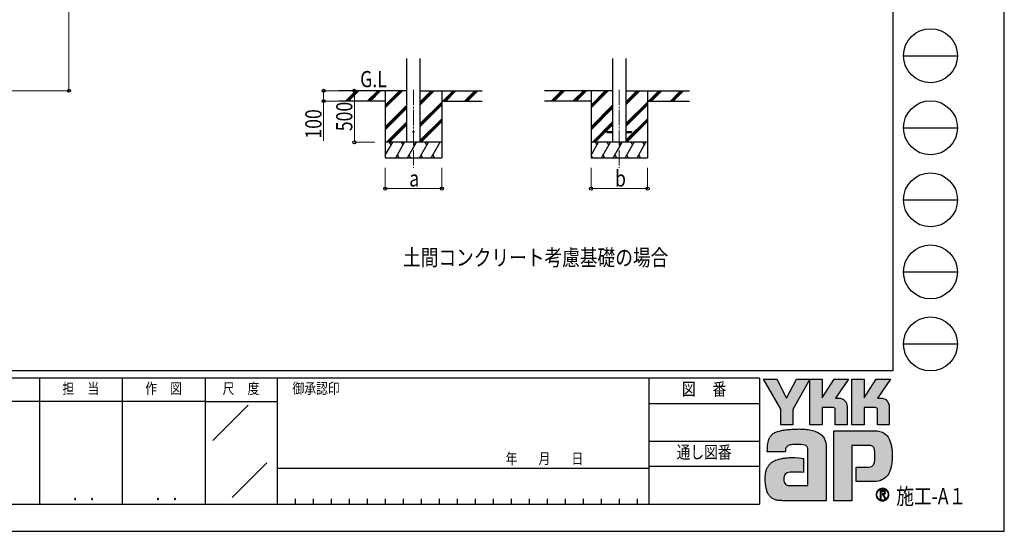
# Model space of a CAD drawing. Units: millimetres. Extents: x 0 to 29435, y 0 to 20790.
# Drawn here: x 19864 to 29435, y 0 to 4970 of the extents above; entities that cross this region are included whole.
import ezdxf
from ezdxf.enums import TextEntityAlignment as Align

# ---------------------------------------------------------------- set-up
doc = ezdxf.new("R2010")
doc.units = ezdxf.units.MM
doc.linetypes.add('YCENTER_1', pattern=[13, 10, -1, 1, -1])
for name, color, linetype, lineweight in [('USER1', 3, 'Continuous', 13), ('YKK_12', 2, 'Continuous', 13), ('YKK_13', 4, 'Continuous', 30), ('YKK_A1', 4, 'Continuous', 30), ('YKK_D', 6, 'Continuous', 13), ('YKK_ZWAK', 7, 'Continuous', 30)]:
    doc.layers.add(name, color=color, linetype=linetype, lineweight=lineweight)
doc.styles.add('text-b', font='extslim2.shx', dxfattribs={"width": 0.8, "bigfont": 'extfont2.shx'})

msp = doc.modelspace()

# ---------------------------------------------------------------- hatches: boundary and pattern name
at = {"layer": 'YKK_ZWAK', "linetype": 'ByBlock', "lineweight": -2}
h = msp.add_hatch(color=256, dxfattribs=at)
edge = h.paths.add_edge_path()
edge.add_arc((28250.94910273476, 356.4543489920574), 61.62614123377079, 44.93442000000285, 90.08535600000256)
edge.add_arc((28250.95597061996, 356.3360569453759), 61.74444374317846, 90.0915655217743, 179.923629932956)
edge.add_arc((28250.57966389267, 356.2690967755511), 61.36826368205735, 179.8606450800951, 225.1439939985764)
edge.add_arc((28250.87400220578, 356.2622768033556), 61.57140405173925, 224.9453553885787, 269.9844512830166)
edge.add_arc((28250.87022825069, 356.5662896311558), 61.87541596436207, 269.9880223087077, 314.9377721061913)
edge.add_arc((28251.28702298223, 356.166848368655), 61.2982649822482, 314.9257166602815, 360.2350799932709)
edge.add_arc((28251.43805775843, 356.6430039365006), 61.14712695202922, 359.7894949650353, 405.1328750314317)
edge.add_line((28294.57521720339, 399.9807081847345), (28294.57521336453, 399.9807060034584))
edge = h.paths.add_edge_path(flags=16)
edge.add_arc((28250.75269252112, 355.6896756766481), 54.61888236448476, 224.628219000001, 270.1097310000005, ccw=False)
edge.add_arc((28250.34532025549, 356.1846541093892), 54.68041513960407, 179.755127369646, 225.2972179378844, ccw=False)
edge.add_arc((28250.56909333369, 356.5350117092289), 54.90381277895899, 134.8007046283088, 180.1217460165475, ccw=False)
edge.add_arc((28250.72916732302, 356.8465381318049), 54.79657287640562, 89.86602478721397, 135.148996271344, ccw=False)
edge.add_arc((28250.96820569845, 356.4298833096548), 55.21318928358789, 45.03107645709707, 90.11509058956278, ccw=False)
edge.add_arc((28251.00506591402, 356.4121552207955), 55.19969526608388, 0.0064280881064178175, 45.071149570043985, ccw=False)
edge.add_arc((28250.76951667338, 356.5061426409835), 55.4353136806969, 270.09072013900766, 359.9092589945101, ccw=False)
edge.add_line((28250.857290979, 301.0708984496883), (28250.85729675145, 301.0708934794915))
edge = h.paths.add_edge_path(flags=0)
edge.add_arc((28259.02856410419, 376.2404716600486), 11.73492093996799, -1.6106014017748862, 42.86139266983258, ccw=False)
edge.add_line((28270.75884894778, 375.9106429843085), (28270.27142701295, 372.160604812613))
edge.add_line((28270.27142701295, 372.160604812613), (28268.92945696211, 369.204467065543))
edge.add_line((28268.92945696211, 369.204467065543), (28266.91471893184, 366.9520018340599))
edge.add_line((28266.91471893184, 366.9520018340599), (28264.41145150307, 365.3128727817037))
edge.add_line((28264.41145150307, 365.3128727817036), (28261.60151598476, 364.1955549360076))
edge.add_line((28261.60151598476, 364.1955549360076), (28258.66558504978, 363.508523324505))
edge.add_line((28258.66558504978, 363.508523324505), (28255.78789727911, 363.163818882748))
edge.add_line((28255.78789727911, 363.163818882748), (28253.15031398167, 363.0687280022634))
edge.add_line((28253.15031398167, 363.0687280022635), (28246.20511379826, 363.0687280022635))
edge.add_line((28246.20511379826, 363.0687280022635), (28249.71040138013, 357.1065297958688))
edge.add_line((28249.71040138013, 357.1065297958688), (28272.62611494095, 317.7460370912121))
edge.add_line((28272.62611494095, 317.7460370912121), (28281.79881899972, 317.7460370912121))
edge.add_line((28281.79881899972, 317.7460370912121), (28259.70207564706, 355.632621148355))
edge.add_line((28259.70207564706, 355.632621148355), (28261.77030229761, 356.0438892064514))
edge.add_line((28261.77030229761, 356.0438892064514), (28263.74343806767, 356.5657004131115))
edge.add_line((28263.74343806767, 356.5657004131115), (28265.61553977721, 357.1968661323291))
edge.add_line((28265.61553977721, 357.1968661323291), (28267.38304151822, 357.9373863641043))
edge.add_line((28267.38304151822, 357.9373863641042), (28269.03762283867, 358.7872611084365))
edge.add_line((28269.03762283866, 358.7872611084367), (28270.5769064665, 359.7464903653266))
edge.add_line((28270.5769064665, 359.7464903653266), (28271.99376058573, 360.8126968627626))
edge.add_line((28271.99376058573, 360.8126968627626), (28273.28105338029, 361.9870692367483))
edge.add_arc((28259.25924845615, 375.3507135267759), 19.37002844709296, 316.3767372757107, 361.6565045120804)
edge.add_line((28278.6211820311, 375.9106512733097), (28278.53601316308, 377.9611485221836))
edge.add_line((28278.53601316308, 377.9611485221836), (28278.27926778578, 379.9378502002605))
edge.add_line((28278.27926778578, 379.9378502002605), (28277.85611336762, 381.8349132659316))
edge.add_line((28277.85611336762, 381.8349132659316), (28277.2653612726, 383.6428286311484))
edge.add_line((28277.2653612726, 383.6428286311484), (28276.51176604476, 385.3568417518861))
edge.add_line((28276.51176604476, 385.3568417518861), (28275.59413904808, 386.967443540097))
edge.add_line((28275.59413904808, 386.967443540097), (28274.5172348266, 388.471068087762))
edge.add_line((28274.5172348266, 388.471068087762), (28273.28105338029, 389.8582063068337))
edge.add_line((28273.28105338029, 389.8582063068337), (28271.66094250403, 391.2905126941355))
edge.add_line((28271.66094250403, 391.2905126941355), (28269.86134759086, 392.538580500498))
edge.add_line((28269.86134759086, 392.538580500498), (28267.89177772882, 393.6024097259214))
edge.add_line((28267.89177772882, 393.6024097259214), (28265.76055336995, 394.4772458263811))
edge.add_line((28265.76055336995, 394.4772458263811), (28263.4748063303, 395.1619001658711))
edge.add_line((28263.4748063303, 395.1619001658711), (28261.0428570619, 395.6528068363738))
edge.add_line((28261.0428570619, 395.6528068363738), (28258.4730260168, 395.9499658378888))
edge.add_line((28258.4730260168, 395.9499658378888), (28255.77125637503, 396.049811262398))
edge.add_line((28255.77125637503, 396.049811262398), (28229.2444666278, 396.049811262398))
edge.add_line((28229.2444666278, 396.049811262398), (28229.2444666278, 318.0075370125455))
edge.add_line((28229.2444666278, 318.0075370125455), (28237.26181648868, 318.0075370125455))
edge.add_line((28237.26181648867, 318.0075370125455), (28237.26181648867, 388.0895159298171))
edge.add_line((28237.26181648867, 388.0895159298171), (28255.77125637503, 388.0895159298171))
edge.add_line((28255.77125637503, 388.0895159298171), (28257.68258307277, 388.026518221496))
edge.add_line((28257.68258307277, 388.026518221496), (28259.48098934994, 387.8399023685444))
edge.add_line((28259.48098934994, 387.8399023685444), (28261.16172066252, 387.5308570069691))
edge.add_line((28261.16172066252, 387.5308570069691), (28262.72002246645, 387.1017594087815))
edge.add_line((28262.72002246645, 387.1017594087815), (28264.15114021775, 386.5549868459941))
edge.add_line((28264.15114021775, 386.5549868459941), (28265.45031937237, 385.8917279546126))
edge.add_line((28265.45031937237, 385.8917279546126), (28266.61161675029, 385.1131713706441))
edge.add_line((28266.61161675029, 385.1131713706441), (28267.63027780748, 384.2228830021072))
edge = h.paths.add_edge_path()
edge.add_arc((27434.29106863138, 160.7918872388628), 833.0100989574905, 87.51793533789117, 91.66438817798303, ccw=False)
edge.add_arc((27445.11234572194, 392.7835262038843), 600.7679612636751, 81.92630775827178, 87.59083149003902, ccw=False)
edge.add_arc((27477.05610907053, 611.6943548788245), 379.5415524091629, 73.67137372319672, 82.0594330221652, ccw=False)
edge.add_arc((27524.44109007087, 770.2877868214085), 214.0247201972499, 60.605282882355084, 73.90849856205972, ccw=False)
edge.add_arc((27543.84041788101, 808.9742377915433), 170.809897021491, 52.173471518694726, 59.905419987328685, ccw=False)
edge.add_arc((27561.1899285985, 831.4326740552817), 142.4306594175294, 43.55041761169451, 52.14560577150331, ccw=False)
edge.add_arc((27570.74776741581, 840.6698517979105), 129.1391394534221, 34.48659260316282, 43.50182013356101, ccw=False)
edge.add_arc((27570.81446032724, 840.8667120024554), 128.9727624524705, 25.589150532184817, 34.43128324084961, ccw=False)
edge.add_arc((27559.33895392417, 835.4897792694063), 141.6451042082568, 17.43088999214831, 25.545905045019026, ccw=False)
edge.add_line((27694.47956867903, 877.9203082532355), (27699.44562600693, 857.8432200685781))
edge.add_line((27699.44562600693, 857.8432200685781), (27702.25912743328, 836.3503038070095))
edge.add_line((27702.25912743328, 836.3503038070095), (27703.1470385298, 813.4488538782601))
edge.add_line((27703.1470385298, 813.4488538782599), (27703.1470385298, 297.5))
edge.add_line((27703.1470385298, 297.5), (27280.93283145351, 297.5000000000006))
edge.add_arc((27279.20448011309, 622.6594252747888), 325.1640186788606, 263.6848746649659, 270.30454692996716, ccw=False)
edge.add_arc((27264.30381025489, 489.9694736787795), 191.640331887632, 253.691018885623, 263.74909316651605, ccw=False)
edge.add_arc((27246.70338007061, 429.5160286276169), 128.6769805288632, 239.8785013092501, 253.6535482446689, ccw=False)
edge.add_arc((27237.09126450166, 412.033926795346), 108.7328758048666, 223.6420534782413, 239.6366294170112, ccw=False)
edge.add_arc((27248.67442920174, 422.2229693298368), 124.1487407205544, 208.2977657543149, 223.355606159757, ccw=False)
edge.add_arc((27300.01500375542, 449.5470187740989), 182.3071887726854, 196.3102007627962, 208.2099283034402, ccw=False)
edge.add_arc((27417.9244291019, 484.3792824786925), 305.2537590604823, 187.8047148541562, 196.3697110093865, ccw=False)
edge.add_arc((27641.23939352845, 515.7896896419448), 530.7661190638396, 181.9094794174698, 187.8904176513078, ccw=False)
edge.add_arc((27450.96538035449, 512.7953534918556), 340.5144421277162, 174.5558801097798, 182.4727230497099, ccw=False)
edge.add_arc((27348.93648262981, 522.567219465584), 238.0186760391094, 164.9753667854606, 174.5673877291292, ccw=False)
edge.add_arc((27291.09968510648, 537.9883152326031), 178.1614112173496, 153.891777935297, 164.9434116692619, ccw=False)
edge.add_arc((27264.74825521219, 550.6590873899631), 148.9229229041931, 142.0468818398376, 153.8077060405064, ccw=False)
edge.add_arc((27259.66234326048, 554.3018928605522), 142.6724522426601, 130.6022050713186, 141.944269337734, ccw=False)
edge.add_arc((27268.06311017533, 544.2030121687242), 155.8073585859351, 120.6072426230107, 130.5308147201121, ccw=False)
edge.add_arc((27284.6532393757, 515.9931036568281), 188.5338837364491, 112.58837614452091, 120.5816154340441, ccw=False)
edge.add_arc((27306.97684115828, 462.3542452036218), 246.6326813467864, 106.6130308198974, 112.5902350136696, ccw=False)
edge.add_arc((27342.0844689947, 344.35214837235), 369.7465892487032, 99.87193010640078, 106.59824860692831, ccw=False)
edge.add_arc((27361.75330540467, 233.5462795464431), 482.2841065120342, 94.78469170294778, 99.9171141639502, ccw=False)
edge.add_arc((27371.32817400793, 123.3026661703062), 592.9422968005574, 90.80098592879739, 94.81811646898808, ccw=False)
edge.add_arc((27372.78404422316, 41.2107339686242), 675.0466297722629, 87.57779436069058, 90.82713927416393, ccw=False)
edge.add_line((27401.31345362288, 715.6542269064638), (27434.42615345989, 713.4691135005725))
edge.add_line((27434.42615345989, 713.4691135005725), (27460.45728199259, 710.5510121056964))
edge.add_line((27460.45728199259, 710.5510121056964), (27477.4856814154, 707.8171492917592))
edge.add_line((27477.4856814154, 707.8171492917592), (27483.58813867051, 706.1851520554396))
edge.add_line((27483.58813867051, 706.1851520554396), (27483.58813867051, 572.3459264091395))
edge.add_line((27483.58813867051, 572.3459264091395), (27464.22763540381, 574.3891917035558))
edge.add_line((27464.22763540381, 574.3891917035558), (27442.99503042757, 575.5386027214154))
edge.add_line((27442.99503042757, 575.5386027214154), (27421.26200969278, 575.9831525876816))
edge.add_line((27421.26200969278, 575.9831525876816), (27400.40263642244, 575.9165889713422))
edge.add_line((27400.40263642244, 575.9165889713422), (27381.78859656754, 575.531470905379))
edge.add_line((27381.78859656755, 575.5314709053789), (27366.7927647151, 575.0179801507612))
edge.add_line((27366.7927647151, 575.0179801507612), (27356.7880154521, 574.5686757404708))
edge.add_line((27356.78801545209, 574.5686757404706), (27353.14841200153, 574.3773053434949))
edge.add_line((27353.14841200154, 574.3773053434949), (27338.0170756444, 571.6125379934007))
edge.add_line((27338.0170756444, 571.6125379934007), (27324.96941820588, 567.2823370233257))
edge.add_line((27324.96941820588, 567.2823370233257), (27314.00781695801, 561.3569865331186))
edge.add_line((27314.00781695801, 561.3569865331186), (27305.13346053677, 553.8091478946405))
edge.add_line((27305.13346053677, 553.8091478946405), (27298.34397167015, 544.6102938437455))
edge.add_line((27298.34397167015, 544.6102938437457), (27293.64172763018, 533.7342743883007))
edge.add_line((27293.64172763018, 533.7342743883006), (27291.02553978084, 521.1513736281543))
edge.add_line((27291.02553978084, 521.1513736281543), (27290.49778539415, 506.834252935167))
edge.add_line((27290.49778539415, 506.834252935167), (27292.16781898267, 491.0895803989022))
edge.add_line((27292.16781898267, 491.0895803989022), (27295.51264070372, 478.0740161325498))
edge.add_line((27295.51264070372, 478.0740161325498), (27300.32423925624, 467.5391352108439))
edge.add_line((27300.32423925625, 467.5391352108439), (27306.39460333919, 459.2365127085179))
edge.add_line((27306.39460333919, 459.2365127085179), (27313.51215574348, 452.9177237003052))
edge.add_line((27313.51215574348, 452.9177237003052), (27321.46888516803, 448.3319659889274))
edge.add_line((27321.46888516803, 448.3319659889274), (27330.05559167582, 445.23319192113))
edge.add_line((27330.05559167582, 445.2331919211301), (27339.06188669373, 443.3705992996346))
edge.add_line((27339.06188669373, 443.3705992996346), (27524.91820123721, 443.3705992996346))
edge.add_line((27524.91820123721, 443.3705992996346), (27524.91820123721, 787.2418072166589))
edge.add_line((27524.91820123721, 787.2418072166589), (27524.97168985748, 794.0598233474166))
edge.add_line((27524.97168985748, 794.0598233474166), (27524.61628769166, 800.7245054333924))
edge.add_line((27524.61628769167, 800.7245054333924), (27523.74382886322, 807.1467057741322))
edge.add_line((27523.74382886322, 807.1467057741322), (27522.24733613159, 813.2384653051871))
edge.add_line((27522.24733613159, 813.2384653051871), (27520.01864362023, 818.9142022341218))
edge.add_line((27520.01864362023, 818.9142022341218), (27516.94958545259, 824.084768860481))
edge.add_line((27516.94958545259, 824.084768860481), (27512.9308071161, 828.6645833918287))
edge.add_line((27512.9308071161, 828.6645833918287), (27507.85652000623, 832.5644981277098))
edge.add_line((27507.85652000623, 832.5644981277098), (27496.95672783066, 836.8435877495242))
edge.add_line((27496.95672783067, 836.8435877495242), (27479.52894670982, 840.4689275680062))
edge.add_line((27479.52894670982, 840.4689275680062), (27457.29432158046, 843.1433585816402))
edge.add_line((27457.29432158046, 843.1433585816402), (27431.97518601539, 844.5709104249173))
edge.add_line((27431.97518601539, 844.5709104249174), (27405.29268495136, 844.4568013683357))
edge.add_line((27405.29268495137, 844.4568013683357), (27378.96915196107, 842.5062496823798))
edge.add_arc((27403.47991673302, 623.0222162955007), 220.8484061556218, 96.37207465332192, 102.7534079932569)
edge.add_arc((27380.46582588685, 722.2990088706483), 118.9415490814572, 102.4978957058443, 112.8463169705322)
edge.add_line((27334.2854992983, 831.9095445598455), (27326.15448830393, 827.3297451570236))
edge.add_line((27326.15448830393, 827.3297451570236), (27319.80598339556, 821.7372127485132))
edge.add_line((27319.80598339556, 821.7372127485132), (27315.00745983911, 815.208035167228))
edge.add_line((27315.00745983911, 815.208035167228), (27311.52237906933, 807.8170964815497))
edge.add_line((27311.52237906933, 807.8170964815497), (27309.11895706508, 799.6416580318721))
edge.add_line((27309.11895706508, 799.6416580318721), (27307.56303253315, 790.7577925225828))
edge.add_line((27307.56303253315, 790.7577925225828), (27306.61806690833, 781.2391953860582))
edge.add_line((27306.61806690833, 781.2391953860582), (27306.05227616945, 771.1643165986974))
edge.add_line((27306.05227616945, 771.1643165986972), (27131.10526288958, 770.7387849085283))
edge.add_line((27131.10526288958, 770.7387849085283), (27131.61518773618, 794.6660277105068))
edge.add_line((27131.61518773618, 794.6660277105065), (27132.58749198915, 821.5482196235464))
edge.add_arc((27449.81630409593, 803.3954078918028), 317.7477675837388, 171.5562215410652, 176.7249302595971, ccw=False)
edge.add_arc((27342.14375816638, 819.4661675274002), 208.8825518357192, 163.4838524863008, 171.5798233267276, ccw=False)
edge.add_arc((27288.11860599765, 835.4930546712053), 152.5302838204315, 152.2125045740734, 163.4864976584933, ccw=False)
edge.add_arc((27264.77810451159, 847.5625608061032), 126.2547828122069, 138.0385215069419, 152.1201504079557, ccw=False)
edge.add_arc((27264.75995868233, 846.9721099282632), 126.6368870896077, 122.60462867217839, 137.8343845030835, ccw=False)
edge.add_arc((27281.50356171547, 819.8893410255179), 158.4745077295742, 108.37420791968111, 122.42808991687619, ccw=False)
edge.add_arc((27308.02447377646, 725.5772515358462), 256.378913186981, 100.9315937394664, 107.3549899713762, ccw=False)
edge.add_arc((27394.6861203172, 305.138802058138), 685.6433934676047, 97.86054447666339, 101.37937906247248, ccw=False)
edge.add_arc((27435.37266090402, 22.46581574148422), 971.2261327377593, 94.9020122383061, 97.95760039022957, ccw=False)
edge.add_arc((27438.14360566452, -0.1590943076959093), 994.0054145084738, 91.61689723320711, 94.94970856324022, ccw=False)
edge = h.paths.add_edge_path()
edge.add_arc((28064.4184144908, 682.0907448342438), 276.4098487196137, 339.22498221091587, 347.3145741352372, ccw=False)
edge.add_arc((28193.75893389856, 632.0096848188784), 137.718538766426, 326.2325061058077, 339.6193101912123, ccw=False)
edge.add_arc((28141.44611279068, 670.9972403992919), 202.903792992813, 318.6736738685102, 325.2911172618525, ccw=False)
edge.add_arc((28161.79962712172, 653.1456152875472), 175.8308417190862, 311.5703269329227, 318.6624294560623, ccw=False)
edge.add_line((28278.47022065397, 521.5992071097573), (28262.32420667643, 509.0498704504614))
edge.add_line((28262.32420667643, 509.0498704504615), (28245.5050071907, 499.1841916001671))
edge.add_line((28245.5050071907, 499.1841916001671), (28228.14022377817, 491.8217801786345))
edge.add_line((28228.14022377817, 491.8217801786345), (28210.35347458349, 486.7843407849543))
edge.add_line((28210.35347458349, 486.7843407849543), (28192.27194365932, 483.8935780182172))
edge.add_line((28192.27194365932, 483.8935780182172), (28174.01924915026, 482.9688192055032))
edge.add_line((28174.01924915026, 482.9688192055032), (27994.25826004586, 482.9688192055032))
edge.add_line((27994.25826004586, 482.9688192055032), (27994.25826004586, 624.1799653613847))
edge.add_line((27994.25826004586, 624.1799653613847), (28095.62513864261, 624.1799653613847))
edge.add_line((28095.62513864261, 624.1799653613847), (28114.31525120189, 624.4402766467117))
edge.add_line((28114.3152512019, 624.4402766467117), (28130.74814398567, 626.0318602588254))
edge.add_line((28130.74814398567, 626.0318602588254), (28144.85131019756, 630.1683135599103))
edge.add_arc((28128.5162861495, 667.0013684092438), 40.29276535787588, 293.9167198020605, 314.0937636770703)
edge.add_arc((28123.02387560883, 671.8498533244352), 47.6001904726924, 314.7809858171797, 333.9292818603019)
edge.add_arc((28087.67222381301, 689.0152249050834), 86.89881260681132, 334.0067642612879, 347.3498910530277)
edge.add_arc((27991.23840190508, 711.3469365481799), 185.8835432855098, 347.1430841970991, 355.4000769567)
edge.add_arc((27780.20977252157, 729.4827364388804), 397.68856647503, 355.2339044354762, 360.2919344246406)
edge.add_line((28177.89317676453, 731.5090371800846), (28177.6743048689, 753.7888354621186))
edge.add_line((28177.6743048689, 753.7888354621186), (28176.61166427948, 773.8577657884282))
edge.add_line((28176.61166427948, 773.8577657884282), (28174.09769912666, 791.4816718502733))
edge.add_line((28174.09769912666, 791.4816718502733), (28169.52858231937, 806.4252037184613))
edge.add_arc((28124.99291556518, 787.8362160036154), 48.25946619579589, 22.65543833575849, 39.38165319252862)
edge.add_arc((28131.78311266995, 793.0279211787353), 39.71812275996859, 39.80779662169854, 59.7537818176739)
edge.add_arc((28126.94623403119, 783.9424477897919), 50.00478168094421, 60.2099075952312, 77.92418213913811)
edge.add_arc((28119.49568914672, 748.9629244067813), 85.7689686421015, 77.94572257653994, 90.63794058773097)
edge.add_line((28118.54074314151, 834.7265767313933), (27951.6789410368, 834.7266270227319))
edge.add_line((27951.6789410368, 834.7266270227319), (27951.6789410368, 297.5))
edge.add_line((27951.6789410368, 297.5), (27776.8056231893, 297.5))
edge.add_line((27776.8056231893, 297.5), (27776.8056231893, 977.2298205172003))
edge.add_line((27776.8056231893, 977.2298205172003), (28183.23355546925, 977.2298205172))
edge.add_arc((28176.59153256496, 790.2541612458605), 187.0935959037965, 78.73197638228362, 87.96551099663083, ccw=False)
edge.add_arc((28182.07781708228, 818.3079612349572), 158.5085834800923, 69.0303397675134, 78.69541395760581, ccw=False)
edge.add_arc((28187.19222456055, 831.9462946965648), 143.9432432665812, 59.394837104650776, 68.98849810507397, ccw=False)
edge.add_arc((28189.55627931585, 836.1014434540555), 139.1633609957651, 50.30120407773393, 59.36159834971329, ccw=False)
edge.add_arc((28188.69488631081, 835.1240761893199), 140.4655815245549, 42.05209438652213, 50.28551138205171, ccw=False)
edge.add_line((28292.99565595411, 929.2087669994896), (28304.40192129094, 914.8145438390128))
edge.add_line((28304.40192129094, 914.8145438390128), (28312.9458369025, 900.8682775799164))
edge.add_line((28312.9458369025, 900.8682775799163), (28318.90684647288, 888.2473404675673))
edge.add_arc((28119.32274370467, 795.1591442764303), 220.2253989618722, 14.762666767432506, 25.004857483356886, ccw=False)
edge.add_arc((27984.25646624808, 758.3465847937663), 360.2154416786788, 7.913901303101682, 14.950413391766176, ccw=False)
edge.add_arc((27849.34751846614, 738.7302404663872), 496.541137460889, 2.5437612488565833, 8.012513468652287, ccw=False)
edge.add_arc((27772.01957279648, 734.6633075748967), 573.9737324148257, -2.235807907604226, 2.606741948428123, ccw=False)
edge.add_arc((27794.09363344908, 733.2437226731969), 551.8613762372152, 352.8936963416039, 357.82205712252266, ccw=False)
edge.add_arc((27909.52394786268, 718.225495139936), 435.4602898225586, 347.15165836895227, 352.9756549716377, ccw=False)
edge = h.paths.add_edge_path()
edge.add_arc((27824.35577822765, 1206.838085904911), 87.42118200804819, 78.2679820538109, 90.11215451062168, ccw=False)
edge.add_arc((27825.60882669414, 1213.201137274516), 80.936298751615, 66.19963222081822, 78.22058292401289, ccw=False)
edge.add_line((27858.2707647048, 1287.254376643216), (27872.42188078875, 1279.17174360349))
edge.add_line((27872.42188078875, 1279.17174360349), (27884.40452036584, 1268.63210813776))
edge.add_line((27884.40452036584, 1268.63210813776), (27894.03841519495, 1256.084866457795))
edge.add_line((27894.03841519495, 1256.084866457795), (27901.14408123917, 1241.976945701874))
edge.add_line((27901.14408123917, 1241.976945701874), (27905.53846855358, 1226.758838916293))
edge.add_line((27905.53846855358, 1226.758838916293), (27907.04447037324, 1210.877473239332))
edge.add_line((27907.04447037324, 1210.877473239332), (27907.04447037324, 1035.236296531929))
edge.add_line((27907.04447037324, 1035.236296531929), (27791.43654378789, 1035.236296531929))
edge.add_line((27791.4365437879, 1035.236296531929), (27791.43654378789, 1185.066242367748))
edge.add_arc((27775.03497143788, 1185.473340691815), 16.40662380254073, 358.5781712163345, 452.1682981404213)
edge.add_line((27774.41422831536, 1201.868217409069), (27663.19341645813, 1201.868800949406))
edge.add_line((27663.19341645813, 1201.868800949406), (27663.19341645813, 1035.661828222099))
edge.add_line((27663.19341645813, 1035.661828222099), (27544.69948165005, 1035.661828222099))
edge.add_line((27544.69948165005, 1035.661828222099), (27544.69948165005, 1477))
edge.add_line((27544.69948165005, 1477), (27663.19341645812, 1477))
edge.add_line((27663.19341645813, 1477), (27663.19341645813, 1296.45332249559))
edge.add_line((27663.19341645813, 1296.45332249559), (27779.74155412428, 1477))
edge.add_line((27779.74155412428, 1477), (27918.93558497788, 1477))
edge.add_line((27918.93558497788, 1477), (27794.05748618126, 1294.259100428404))
edge.add_line((27794.05748618125, 1294.259100428404), (27798.48396666782, 1294.259100428404))
edge.add_line((27798.48396666782, 1294.259100428404), (27803.36807201672, 1294.259100428404))
edge.add_line((27803.36807201672, 1294.259100428404), (27808.38411596229, 1294.259100428404))
edge.add_line((27808.38411596229, 1294.259100428404), (27813.2123554189, 1294.259100428404))
edge.add_line((27813.2123554189, 1294.259100428404), (27817.52829275691, 1294.259100428404))
edge.add_line((27817.52829275691, 1294.259100428404), (27821.01099625466, 1294.259100428404))
edge.add_line((27821.01099625466, 1294.259100428404), (27823.33715691852, 1294.259100428404))
edge.add_line((27823.33715691852, 1294.259100428404), (27824.18465439082, 1294.259100428404))
h.paths.add_polyline_path([(27093.56932645424, 1477), (27222.40914905904, 1477), (27319.14985632022, 1294.651350310403), (27415.6361954761, 1477), (27544.56754305338, 1477), (27379.35070411911, 1183.034863433393), (27379.35070411911, 1035.531078261432), (27261.83977128806, 1035.531078261432), (27261.83977128806, 1186.998964513602)])
edge = h.paths.add_edge_path()
edge.add_arc((28233.72587981835, 1206.682047834816), 87.57720892582597, 78.2785069830033, 90.10825959996419, ccw=False)
edge.add_arc((28234.93313337868, 1212.823728852414), 81.31836975966795, 66.2482987955567, 78.2322632326792, ccw=False)
edge.add_line((28267.68604760546, 1287.254393702484), (28281.87845761213, 1279.17174360349))
edge.add_line((28281.87845761212, 1279.17174360349), (28293.90983126545, 1268.63210813776))
edge.add_line((28293.90983126545, 1268.63210813776), (28303.5912715348, 1256.084866457795))
edge.add_line((28303.5912715348, 1256.084866457795), (28310.73853983924, 1241.976945701874))
edge.add_line((28310.73853983924, 1241.976945701874), (28315.1638316898, 1226.758838916293))
edge.add_line((28315.1638316898, 1226.758838916293), (28316.67934259753, 1210.877473239332))
edge.add_line((28316.67934259753, 1210.877473239332), (28316.67934259753, 1035.531078261432))
edge.add_line((28316.67934259753, 1035.531078261432), (28200.80872745484, 1035.531078261432))
edge.add_line((28200.80872745484, 1035.531078261432), (28200.80872745483, 1185.066242367748))
edge.add_arc((28184.48388233278, 1185.550921771706), 16.33203852504529, 358.299406285005, 452.4345457850627)
edge.add_line((28183.79012910378, 1201.868219000132), (28072.69397281372, 1201.868800949406))
edge.add_line((28072.69397281372, 1201.868800949406), (28072.69397281372, 1035.531078261431))
edge.add_line((28072.69397281372, 1035.531078261432), (27954.13585166132, 1035.531078261432))
edge.add_line((27954.13585166132, 1035.531078261432), (27954.13585166132, 1477.000000000001))
edge.add_line((27954.13585166132, 1477), (28072.69397281372, 1477))
edge.add_line((28072.69397281372, 1477), (28072.69397281372, 1296.45332249559))
edge.add_line((28072.69397281372, 1296.45332249559), (28189.11373779122, 1477))
edge.add_line((28189.11373779122, 1477), (28328.30895728082, 1477))
edge.add_line((28328.30895728082, 1477), (28203.4296698482, 1294.259100428404))
edge.add_line((28203.4296698482, 1294.259100428404), (28207.903695775, 1294.259100428404))
edge.add_line((28207.903695775, 1294.259100428404), (28212.80919657201, 1294.259100428404))
edge.add_line((28212.80919657201, 1294.259100428404), (28217.82880642561, 1294.259100428404))
edge.add_line((28217.82880642561, 1294.259100428404), (28222.64753679417, 1294.259100428404))
edge.add_line((28222.64753679417, 1294.259100428404), (28226.94564459208, 1294.259100428404))
edge.add_line((28226.94564459208, 1294.259100428404), (28230.40932991373, 1294.259100428404))
edge.add_line((28230.40932991373, 1294.259100428404), (28232.72003830952, 1294.259100428404))
edge.add_line((28232.72003830952, 1294.259100428404), (28233.56040396578, 1294.259100428404))

# ---------------------------------------------------------------- linework, layer by layer
at = {"layer": 'YKK_12', "linetype": 'YCENTER_1', "ltscale": 15}
for p, q in [((23692.46050450314, 4288.564883440091), (23692.46050450314, 3529.356586602736)), ((25692.46050450313, 4288.564882079593), (25692.46050450313, 3529.356585242237))]:
    msp.add_line(p, q, dxfattribs=at)
at = {"layer": 'YKK_13', "ltscale": 20}
for p, q in [((25572.66050453689, 3883.856113580279), (25572.66050453689, 3874.856113580278)), ((25572.66050453689, 3883.856113580279), (25627.46050453688, 3883.856113580279)), ((25572.66050453689, 3874.856113580278), (25627.46050453688, 3874.856113580278)), ((25757.4605045305, 3883.856113580279), (25812.2605045305, 3883.856113580279)), ((25757.4605045305, 3874.856113580278), (25812.2605045305, 3874.856113580278)), ((25812.2605045305, 3883.856113580279), (25812.2605045305, 3874.856113580278))]:
    msp.add_line(p, q, dxfattribs=at)
msp.add_circle((23692.46050450314, 3879.356114946092), 5, dxfattribs=at)
at = {"layer": 'YKK_A1', "ltscale": 20}
for p, q in [((23627.46051703012, 3779.356114940777), (23627.46049897977, 4591.565323332123)), ((23757.46051732332, 3779.356114940777), (23757.46049935663, 4591.565323332123)), ((25627.46050422468, 4592.56532353151), (25627.46050453688, 3779.356113580278)), ((25757.4605042183, 4592.56532353151), (25757.4605045305, 3779.356113580278))]:
    msp.add_line(p, q, dxfattribs=at)
at = {"layer": 'YKK_A1'}
for p, q in [((23627.46050591824, 4279.356121937824), (22966.50978263235, 4279.356113580277)), ((23033.19616169765, 4180.759640178961), (23131.7937057201, 4279.356118944987)), ((23045.93481774373, 4179.356114584586), (23145.93588859854, 4279.356118944987)), ((23060.0772862044, 4179.356114763414), (23160.07815674121, 4279.356118944987)), ((23245.32833310039, 4180.759637496605), (23343.92587712284, 4279.356116262633)), ((23258.06699451124, 4179.356117266944), (23358.06806000129, 4279.356116262633)), ((23272.2094629719, 4179.356117445769), (23372.21032814396, 4279.356116262633)), ((23417.46050450314, 4279.35611928243), (23417.46050450314, 3629.356586602739)), ((23417.46050450314, 4112.475564315036), (23584.3424995467, 4279.356113580277)), ((23417.46050450314, 4126.618015622599), (23570.20023140403, 4279.356113580277)), ((23417.46050450314, 4140.760066977724), (23556.05804852559, 4279.356113580277)), ((23757.46050626294, 4279.356121494564), (24358.08017836917, 4279.356114343148)), ((23757.46050925474, 4144.107469107114), (23892.71032682209, 4279.356114940777)), ((23757.4605089419, 4158.250069072202), (23878.56784639964, 4279.356114940777)), ((23757.46050862906, 4172.392130480055), (23864.42564875045, 4279.356114940777)), ((23967.46050450313, 4279.35611928243), (23967.46050450313, 3629.356586602739)), ((23976.55697369242, 4179.356119167406), (24076.55805284828, 4279.356117902921)), ((23990.69917031802, 4179.356118988581), (24090.70023554789, 4279.356117724092)), ((24004.84163842102, 4179.356118809756), (24104.84250351173, 4279.356117545272)), ((24188.68959919228, 4179.356116485048), (24288.69067834814, 4279.356115220559)), ((24202.83176627664, 4179.356116306222), (24302.83283150652, 4279.356115041738)), ((24216.97380982377, 4179.356116127402), (24316.97467491447, 4279.356114862917)), ((25627.46050450313, 4279.356121937824), (24966.50978263235, 4279.356113580277)), ((25033.19616169765, 4180.759640178961), (25131.7937057201, 4279.356118944987)), ((25045.93481774373, 4179.356114584586), (25145.93588859855, 4279.356118944987)), ((25060.0772862044, 4179.356114763414), (25160.07815674122, 4279.356118944987)), ((25245.32833310039, 4180.759637496605), (25343.92587712285, 4279.356116262633)), ((25258.06699451124, 4179.356117266944), (25358.06806000129, 4279.356116262633)), ((25272.2094629719, 4179.356117445769), (25372.21032814396, 4279.356116262633)), ((25417.46050450313, 4279.35611928243), (25417.46050450313, 3629.356586602743)), ((25417.46050450313, 4112.475564315036), (25584.34249954671, 4279.356113580277)), ((25417.46050450313, 4126.618015622599), (25570.20023140404, 4279.356113580277)), ((25417.46050450313, 4140.760066977723), (25556.05804852559, 4279.356113580277)), ((25757.46050433854, 4279.356122195793), (26375.66662210852, 4279.356114120773)), ((25757.46050450313, 4144.107464355547), (25892.7103268221, 4279.356114940777)), ((25757.46050450313, 4158.250064633485), (25878.56784639964, 4279.356114940777)), ((25757.46050450313, 4172.392126354172), (25864.42564875045, 4279.356114940777)), ((25967.46050450314, 4279.35611928243), (25967.46050450314, 3629.356586602739)), ((25976.55697369242, 4179.356119167411), (26076.55805284828, 4279.356117902921)), ((25990.69917031803, 4179.356118988585), (26090.7002355479, 4279.356117724097)), ((26004.84163842102, 4179.356118809756), (26104.84250351174, 4279.356117545272)), ((26188.68959919228, 4179.356116485048), (26288.69067834814, 4279.356115220559)), ((26202.83176627664, 4179.356116306227), (26302.83283150652, 4279.356115041738)), ((26216.97380982376, 4179.356116127402), (26316.97467491448, 4279.356114862917)), ((23417.46050450314, 4179.356119282433), (22966.50978263235, 4179.356113580277)), ((23417.46050450314, 3928.629730694814), (23627.46050904576, 4138.627466379154)), ((23417.46050450314, 3914.487679339692), (23627.46050936005, 4124.485444582258)), ((23757.46051332154, 3960.262025933714), (23967.46050450313, 4170.259748257162)), ((23757.46051363437, 3946.119949755554), (23967.46050450313, 4156.117701010112)), ((23757.46051394722, 3931.977137516644), (23967.46050450313, 4141.975308742465)), ((23967.46050450313, 4179.356119282433), (24358.08017836917, 4179.356114343148)), ((25417.46050450313, 4179.356119282433), (24966.50978263235, 4179.356113580277)), ((25417.46050450313, 3928.629730694814), (25627.46050450313, 4138.627461836578)), ((25417.46050450313, 3914.487679339688), (25627.46050450313, 4124.48543972539)), ((25757.46050450313, 3960.262017115403), (25967.46050450314, 4170.259748257165)), ((25757.46050450313, 3946.119940624411), (25967.46050450314, 4156.117701010114)), ((25757.46050450313, 3931.977128072636), (25967.46050450314, 4141.975308742468)), ((25967.46050450314, 4179.356119282433), (26375.66662210851, 4179.356114120773)), ((23417.46050450314, 3900.345228032126), (23627.46050967434, 4110.343413873112)), ((25417.46050450313, 3900.345228032128), (25627.46050450313, 4110.343408701956)), ((23430.31860230218, 3779.356113580278), (23627.46051264892, 3976.496448568724)), ((23444.46094969931, 3779.356113580278), (23627.46051296321, 3962.354319233645)), ((23458.60433203708, 3779.356113580278), (23627.46051327751, 3948.211710338334)), ((23757.46051690799, 3798.131693237208), (23967.46050450313, 4008.129411974252)), ((23757.46051722082, 3783.98961705905), (23967.46050450313, 3993.987364727205)), ((23766.96990867819, 3779.356113580278), (23967.46050450313, 3979.844972459552)), ((25430.31860230219, 3779.356113580278), (25627.46050450313, 3976.496440423006)), ((25444.46094969932, 3779.356113580278), (25627.46050450313, 3962.354310773629)), ((25458.60433203708, 3779.356113580282), (25627.46050450313, 3948.211701563978)), ((25757.46050452329, 3798.131680852645), (25967.46050450314, 4008.129411974257)), ((25757.46050452872, 3783.989604367086), (25967.46050450314, 3993.987364727212)), ((25766.96990867819, 3779.356113580278), (25967.46050450314, 3979.844972459549)), ((23417.46050450314, 3653.906489473128), (23489.88959214691, 3779.356601861529)), ((23518.75681741728, 3629.357074883989), (23605.35960062041, 3779.356601861529)), ((23634.22703226103, 3629.357074883989), (23720.82981546415, 3779.356601861529)), ((23749.69675882353, 3629.356586602739), (23836.29954202665, 3779.356113580278)), ((23865.16697366728, 3629.356586602739), (23951.7697568704, 3779.356113580278)), ((25417.46050450313, 3653.906489473128), (25489.88959214692, 3779.356601861532)), ((25518.75681741728, 3629.357074883989), (25605.3596006204, 3779.356601861532)), ((25634.22703226103, 3629.357074883989), (25720.82981546415, 3779.356601861532)), ((25749.69675882353, 3629.356586602739), (25836.29954202665, 3779.356113580282)), ((25865.16697366728, 3629.356586602739), (25951.7697568704, 3779.356113580278)), ((23533.75584085478, 3655.336307672075), (23548.75486429228, 3629.357074883989)), ((23649.22581155791, 3655.335727838091), (23664.22459085478, 3629.357074883989)), ((23764.6965146829, 3655.337116387896), (23779.69627054228, 3629.356586602739)), ((23880.16599710478, 3655.335819390825), (23895.16502054228, 3629.356586602739)), ((25418.28611429229, 3655.336795953333), (25433.28513772979, 3629.357563165243)), ((25533.75584085478, 3655.336307672079), (25548.75486429228, 3629.357074883989)), ((25649.2258115579, 3655.335727838091), (25664.22459085478, 3629.357074883989)), ((25764.6965146829, 3655.337116387896), (25779.69627054228, 3629.356586602739)), ((25880.16599710478, 3655.335819390825), (25895.16502054228, 3629.356586602739)), ((23417.46050450314, 3629.356586602739), (23967.46050450313, 3629.356586602739)), ((25417.46050450313, 3629.356586602739), (25967.46050450314, 3629.356586602739))]:
    msp.add_line(p, q, dxfattribs=at)
at = {"layer": 'YKK_A1', "ltscale": 0.5}
for p, q in [((23967.46050450313, 3779.356113580278), (23417.46050450314, 3779.356113580278)), ((23474.88812730316, 3753.373478082231), (23459.88641831879, 3779.356113580278)), ((23590.35911233915, 3753.375476983599), (23575.3586240579, 3779.357090142779)), ((23705.8283506204, 3753.373478082231), (23690.82664163603, 3779.356113580278)), ((23821.29880960478, 3753.374256280474), (23806.29758890165, 3779.356601861529)), ((23921.76906221716, 3779.356113580278), (23921.7687803079, 3779.356601861529)), ((25967.46050450314, 3779.356113580278), (25417.46050450313, 3779.356113580278)), ((25474.88812730317, 3753.373478082231), (25459.88641831879, 3779.356113580282)), ((25590.35911233915, 3753.375476983599), (25575.3586240579, 3779.357090142782)), ((25705.8283506204, 3753.373478082231), (25690.82664163603, 3779.356113580282)), ((25821.29880960478, 3753.374256280474), (25806.29758890165, 3779.356601861532)), ((25936.76936332731, 3753.374824611029), (25921.7687803079, 3779.356601861532))]:
    msp.add_line(p, q, dxfattribs=at)
at = {"layer": 'YKK_D'}
for p, q in [((20342.89030781118, 4279.356121937828), (20342.89030781118, 7155.470544797715)), ((18643.22098132902, 4279.356121937828), (20343.89030781118, 4279.356121937828)), ((22965.50978263236, 4279.356113580279), (22816.4605045032, 4279.356113580279)), ((22817.4605045032, 4279.356113580279), (22817.4605045032, 4179.356113580279)), ((23166.46050450315, 4279.356117093484), (23116.4605045032, 4279.356117093484)), ((23117.46050450319, 3779.356113580281), (23117.46050450319, 4279.356117093484)), ((22965.50978263236, 4179.356113580279), (22816.4605045032, 4179.356113580279)), ((22817.4605045032, 4179.356113580279), (22817.4605045032, 3794.256113580279)), ((23317.46050450314, 3779.356113580281), (23116.4605045032, 3779.356113580281)), ((23417.46050450314, 3529.356586602736), (23417.46050450314, 3328.35658660274)), ((23967.46050450313, 3529.356586602736), (23967.46050450313, 3328.35658660274)), ((25417.46050450313, 3530.356586802123), (25417.46050450313, 3328.35658660274)), ((25967.46050450314, 3530.356586802123), (25967.46050450314, 3328.35658660274)), ((23417.46050450314, 3329.356586602739), (23967.46050450313, 3329.356586602739)), ((25417.46050450313, 3329.356586602739), (25967.46050450314, 3329.356586602739))]:
    msp.add_line(p, q, dxfattribs=at)
at = {"layer": 'YKK_D', "linetype": 'ByBlock', "lineweight": -2}
for centre in [(20342.89030781118, 4279.356121937828), (22817.4605045032, 4279.356113580279), (23117.46050450319, 4279.356117093484), (22817.4605045032, 4179.356113580279), (23117.46050450319, 3779.356113580281), (23417.46050450314, 3329.356586602739), (23967.46050450313, 3329.356586602739), (25417.46050450313, 3329.356586602739), (25967.46050450314, 3329.356586602739)]:
    msp.add_circle(centre, 14.875, dxfattribs=at)
at = {"layer": 'YKK_ZWAK'}
for p, q in [((29435, 0), (29435, 20790)), ((28350.06932645424, 20107.5), (28350.06932645424, 1557.5)), ((28455.06932645424, 4620), (28980.06932645424, 4620)), ((28455.06932645424, 3920), (28980.06932645424, 3920)), ((28455.06932645424, 3220), (28980.06932645424, 3220)), ((28455.06932645424, 2520), (28980.06932645424, 2520)), ((28455.06932645424, 1820), (28980.06932645424, 1820)), ((28350.06932645424, 1557.5), (1050.069326454232, 1557.5)), ((21665.06932645423, 1487.5), (19250.06932645423, 1487.5)), ((20055.06932645423, 1487.5), (20055.06932645423, 262.5)), ((20860.06932645423, 1487.5), (20860.06932645423, 262.5)), ((21665.06932645423, 1487.5), (21665.06932645423, 262.5)), ((22365.06932645424, 1487.5), (21665.06932645423, 1487.5)), ((25978.81932645424, 1487.5), (22365.06932645424, 1487.5)), ((22365.06932645424, 1487.5), (22365.06932645424, 262.5)), ((25978.81932645424, 1487.5), (25978.81932645424, 262.5)), ((27055.06932645424, 1487.5), (25978.81932645424, 1487.5)), ((27055.06932645424, 1487.5), (27055.06932645424, 262.5)), ((21665.06932645423, 1260), (19250.06932645423, 1260)), ((21665.06932645423, 1260), (22365.06932645424, 1260)), ((21742.36598931077, 880.9807861901395), (22085.13049300396, 1223.74528988332)), ((25978.81932645424, 1242.5), (27055.06932645424, 1242.5)), ((25978.81932645424, 875), (27055.06932645424, 875)), ((21929.85113435943, 329.0404138839097), (22266.62181176205, 665.8110912865322)), ((22365.06932645424, 612.5), (25978.81932645424, 612.5)), ((27055.06932645424, 630), (25978.81932645424, 630)), ((22540.06932645424, 315), (22540.06932645424, 262.5)), ((22715.06932645424, 315), (22715.06932645424, 262.5)), ((22890.06932645424, 315), (22890.06932645424, 262.5)), ((23065.06932645424, 315), (23065.06932645424, 262.5)), ((23240.06932645424, 315), (23240.06932645424, 262.5)), ((23415.06932645424, 315), (23415.06932645424, 262.5)), ((23590.06932645424, 315), (23590.06932645424, 262.5)), ((23765.06932645424, 315), (23765.06932645424, 262.5)), ((23940.06932645424, 315), (23940.06932645424, 262.5)), ((24115.06932645424, 315), (24115.06932645424, 262.5)), ((24290.06932645424, 315), (24290.06932645424, 262.5)), ((24465.06932645424, 315), (24465.06932645424, 262.5)), ((24640.06932645424, 315), (24640.06932645424, 262.5)), ((24815.06932645424, 315), (24815.06932645424, 262.5)), ((24990.06932645424, 315), (24990.06932645424, 262.5)), ((25165.06932645424, 315), (25165.06932645424, 262.5)), ((25340.06932645424, 315), (25340.06932645424, 262.5)), ((25515.06932645424, 315), (25515.06932645424, 262.5)), ((25690.06932645424, 315), (25690.06932645424, 262.5)), ((25865.06932645424, 315), (25865.06932645424, 262.5)), ((19250.06932645423, 262.5), (21665.06932645423, 262.5)), ((21665.06932645423, 262.5), (22365.06932645424, 262.5)), ((22365.06932645424, 262.5), (25978.81932645424, 262.5)), ((25978.81932645424, 262.5), (27055.06932645424, 262.5)), ((0, 0), (29435, 0))]:
    msp.add_line(p, q, dxfattribs=at)
at = {"layer": 'YKK_ZWAK', "linetype": 'ByBlock', "lineweight": -2}
msp.add_lwpolyline([(27093.56932645424, 1477), (27222.40914905904, 1477), (27319.14985632022, 1294.651350310403), (27415.6361954761, 1477), (27544.56754305338, 1477), (27379.35070411911, 1183.034863433393), (27379.35070411911, 1035.531078261432), (27261.83977128806, 1035.531078261432), (27261.83977128806, 1186.998964513602)], close=True, dxfattribs=at)
for points in [[(27824.18465439081, 1294.259100428404, -0.0517260100804869), (27842.13151807496, 1292.432981410223, -0.0524994454876206), (27858.2707647048, 1287.254376643216), (27872.42188078875, 1279.17174360349), (27884.40452036584, 1268.63210813776), (27894.03841519495, 1256.084866457795), (27901.14408123917, 1241.976945701874), (27905.53846855358, 1226.758838916293), (27907.04447037324, 1210.877473239332), (27907.04447037324, 1035.236296531929), (27791.4365437879, 1035.236296531929), (27791.43654378788, 1185.066242367748, 0.432687496610367), (27774.41422831536, 1201.868217409069), (27663.19341645813, 1201.868800949406), (27663.19341645813, 1035.661828222099), (27544.69948165005, 1035.661828222099), (27544.69948165005, 1477), (27663.19341645813, 1477), (27663.19341645813, 1296.45332249559), (27779.74155412428, 1477), (27918.93558497788, 1477), (27794.05748618125, 1294.259100428404), (27798.48396666782, 1294.259100428404), (27803.36807201672, 1294.259100428404), (27808.38411596229, 1294.259100428404), (27813.2123554189, 1294.259100428404), (27817.52829275691, 1294.259100428404), (27821.01099625466, 1294.259100428404), (27823.33715691852, 1294.259100428404)], [(28233.56040396578, 1294.259100428404, -0.051662923521697), (28251.5175936277, 1292.432980441778, -0.052337619024468), (28267.68604760546, 1287.254393702484), (28281.87845761212, 1279.17174360349), (28293.90983126545, 1268.63210813776), (28303.5912715348, 1256.084866457795), (28310.73853983924, 1241.976945701874), (28315.1638316898, 1226.758838916293), (28316.67934259753, 1210.877473239332), (28316.67934259753, 1035.531078261432), (28200.80872745484, 1035.531078261432), (28200.80872745483, 1185.066242367748, 0.4355136938325048), (28183.79012910378, 1201.868219000132), (28072.69397281372, 1201.868800949406), (28072.69397281372, 1035.531078261432), (27954.13585166132, 1035.531078261432), (27954.13585166132, 1477), (28072.69397281372, 1477), (28072.69397281372, 1296.45332249559), (28189.11373779122, 1477), (28328.30895728082, 1477), (28203.4296698482, 1294.259100428404), (28207.903695775, 1294.259100428404), (28212.80919657201, 1294.259100428404), (28217.82880642561, 1294.259100428404), (28222.64753679417, 1294.259100428404), (28226.94564459208, 1294.259100428404), (28230.40932991373, 1294.259100428404), (28232.72003830952, 1294.259100428404)], [(27410.09631661853, 993.4505441566932, -0.0180942879063277), (27470.3659474914, 993.0204784807183, -0.024721181581454), (27529.48818778621, 987.5968251110772, -0.0366161642978948), (27583.76277976115, 975.9270777844985, -0.0581115096325855), (27629.48943571617, 956.7587656162276, -0.0337497950622461), (27648.59348803168, 943.8920468995371, -0.0375211763668324), (27664.4191655135, 929.5663450762853, -0.0393566523854136), (27677.19182751701, 913.7901595649053, -0.0386002362161858), (27687.13684290266, 896.5719789580943, -0.0354232381635762), (27694.47956867903, 877.9203082532355), (27699.44562600693, 857.8432200685781), (27702.25912743328, 836.3503038070095), (27703.1470385298, 813.4488538782599), (27703.1470385298, 297.5), (27280.93283145351, 297.5000000000006, -0.0288918040959043), (27243.43751112161, 299.4685173387065, -0.0439148256206971), (27210.48791747721, 306.0405023595692, -0.0601774642462495), (27182.12872553315, 318.2151781843586, -0.0699030293254474), (27158.40503299802, 336.9918369220485, -0.0657969275874251), (27139.36197947063, 363.3697777742286, -0.0519690664885366), (27125.04471169278, 398.3483081095395, -0.037389254081128), (27115.49833661416, 442.9267071286278, -0.0261026920733818), (27110.76799995422, 498.1042791150846, -0.034557490484889), (27111.98692991045, 545.1016289210918, -0.0418775417324693), (27119.05460290224, 584.2698248913682, -0.0482592614009314), (27131.11707426514, 616.3914572317955, -0.05136136850738901), (27147.32040833292, 642.2491400355692, -0.0495295333776397), (27166.81062084545, 662.625418807116, -0.0433268324194203), (27188.73375989185, 678.3029270573144, -0.0348912343847105), (27212.23586279903, 690.0642066191016, -0.0260863881558032), (27236.46300081588, 698.6918804386255, -0.0293575308065985), (27278.69272416419, 708.6240618496213, -0.0223981620624572), (27321.5252177759, 714.1497131170357, -0.0175298338817346), (27363.03920454972, 716.187022786705, -0.014178891883078), (27401.31345362288, 715.6542269064638), (27434.42615345989, 713.4691135005725), (27460.45728199259, 710.5510121056964), (27477.4856814154, 707.8171492917592), (27483.58813867051, 706.1851520554396), (27483.58813867051, 572.3459264091395), (27464.22763540381, 574.3891917035558), (27442.99503042757, 575.5386027214154), (27421.26200969278, 575.9831525876816), (27400.40263642244, 575.9165889713422), (27381.78859656755, 575.5314709053789), (27366.7927647151, 575.0179801507612), (27356.78801545209, 574.5686757404706), (27353.14841200154, 574.3773053434949), (27338.0170756444, 571.6125379934007), (27324.96941820588, 567.2823370233257), (27314.00781695801, 561.3569865331186), (27305.13346053677, 553.8091478946405), (27298.34397167015, 544.6102938437457), (27293.64172763018, 533.7342743883006), (27291.02553978084, 521.1513736281543), (27290.49778539415, 506.834252935167), (27292.16781898267, 491.0895803989022), (27295.51264070372, 478.0740161325498), (27300.32423925625, 467.5391352108439), (27306.39460333919, 459.2365127085179), (27313.51215574348, 452.9177237003052), (27321.46888516803, 448.3319659889274), (27330.05559167582, 445.2331919211301), (27339.06188669373, 443.3705992996346), (27524.91820123721, 443.3705992996346), (27524.91820123721, 787.2418072166589), (27524.97168985748, 794.0598233474166), (27524.61628769167, 800.7245054333924), (27523.74382886322, 807.1467057741322), (27522.24733613159, 813.2384653051871), (27520.01864362023, 818.9142022341218), (27516.94958545259, 824.084768860481), (27512.9308071161, 828.6645833918287), (27507.85652000623, 832.5644981277098), (27496.95672783067, 836.8435877495242), (27479.52894670982, 840.4689275680062), (27457.29432158046, 843.1433585816402), (27431.97518601539, 844.5709104249174), (27405.29268495137, 844.4568013683357), (27378.96915196107, 842.5062496823798, 0.0278510171638468), (27354.72642774227, 838.4221137251608, 0.0451842178209498), (27334.2854992983, 831.9095445598455), (27326.15448830393, 827.3297451570236), (27319.80598339556, 821.7372127485132), (27315.00745983911, 815.208035167228), (27311.52237906933, 807.8170964815497), (27309.11895706508, 799.6416580318721), (27307.56303253315, 790.7577925225828), (27306.61806690833, 781.2391953860582), (27306.05227616945, 771.1643165986972), (27131.10526288958, 770.7387849085283), (27131.61518773618, 794.6660277105065), (27132.58749198915, 821.5482196235464, -0.0225565707222758), (27135.51278716426, 850.0531301769078, -0.0353400380862284), (27141.87977279319, 878.8484597014693, -0.0492317925525791), (27153.17769639732, 906.6016926737481, -0.0615201336222398), (27170.89573835548, 931.9803996074324, -0.0665503349233684), (27196.52308518405, 953.6521467998593, -0.0613986076075888), (27231.54893229922, 970.284502516892, -0.0280346944577528), (27259.40557638736, 977.303988184154, -0.0153550189529216), (27300.91587045381, 984.3398056250712, -0.0133333084937711), (27352.37952804649, 990.1394904951356, -0.0145431579434434)], [(28334.08121874489, 621.3916800060073, -0.0353121700799632), (28322.85621146903, 584.0483582749408, -0.0584774722804379), (28308.24434739159, 555.4624051984295, -0.0288820706933246), (28293.81890713026, 537.0103725501676, -0.0309550164657821), (28278.47022065397, 521.5992071097573), (28262.32420667643, 509.0498704504615), (28245.5050071907, 499.1841916001671), (28228.14022377817, 491.8217801786345), (28210.35347458349, 486.7843407849543), (28192.27194365932, 483.8935780182172), (28174.01924915026, 482.9688192055032), (27994.25826004586, 482.9688192055032), (27994.25826004586, 624.1799653613847), (28095.62513864261, 624.1799653613847), (28114.3152512019, 624.4402766467117), (28130.74814398567, 626.0318602588254), (28144.85131019756, 630.1683135599103, 0.0882671288460553), (28156.5533875622, 638.0630221441467, 0.083745158605346), (28165.78085598764, 650.9305139007746, 0.0582862445597222), (28172.461620583, 669.9846750482178, 0.0360435238119385), (28176.52321172772, 696.4395251911158, 0.0220734031753504), (28177.89317676453, 731.5090371800846), (28177.6743048689, 753.7888354621186), (28176.61166427948, 773.8577657884282), (28174.09769912666, 791.4816718502733), (28169.52858231937, 806.4252037184613, 0.0731117326214678), (28162.29443208352, 818.4560289183803, 0.0872511803861705), (28151.78980465752, 827.3391664387117, 0.0774473946688399), (28137.40752753986, 832.8407047023294, 0.0554369345174518), (28118.54074314151, 834.7265767313933), (27951.6789410368, 834.7266270227319), (27951.6789410368, 297.5), (27776.8056231893, 297.5), (27776.8056231893, 977.2298205172003), (28183.23355546925, 977.2298205172, -0.0403107082291994), (28213.14940406899, 973.7413151812468, -0.0421968599351876), (28238.8038452211, 966.3185310212357, -0.0418847103820418), (28260.47646099274, 955.8376905747828, -0.0395540362689687), (28278.44710554181, 943.1755395581316, -0.0359405218764401), (28292.99565595411, 929.2087669994896), (28304.40192129094, 914.8145438390128), (28312.9458369025, 900.8682775799163), (28318.90684647288, 888.2473404675673, -0.0447197629795074), (28332.2784204769, 851.2760408264181, -0.0307122268322105), (28341.04124732935, 807.9427984854834, -0.0238664630145888), (28345.39937157012, 760.7679405066123, -0.0211327548680144), (28345.55635633929, 712.2712682400239, -0.0215073458566774), (28341.71579452695, 664.9725920333802, -0.0254174505855289)], [(28294.57521336453, 399.9807060034584, 0.1995970972806858), (28250.85729564163, 418.0804218413174, 0.4133553441987413), (28189.2115817258, 356.418356653174, 0.2001979443820198), (28207.29494167638, 312.7662622700935, 0.1990897109272768), (28250.85729318581, 294.6908750188323, 0.1986844442601123), (28294.57520985737, 312.7662704128671, 0.200316005725648), (28312.58477201918, 356.4183495335316, 0.2004703921328915), (28294.57521720339, 399.9807081847345)], [(28250.85729675145, 301.0708934794915, -0.2010974043379156), (28211.88151872172, 317.3197114050678, -0.2013724321324656), (28195.6654045019, 356.4183483960515, -0.2003690060463346), (28211.88150948466, 395.4926748012487, -0.2001962315093685), (28250.85729850272, 411.6429612030239, -0.1992934801777829), (28289.98864486238, 395.4926737670634, -0.1992059581228088), (28306.20476083272, 356.4183481464679, -0.4132862458215515), (28250.857290979, 301.0708984496883)], [(28267.63027780748, 384.2228830021072, -0.1965184448751553), (28270.75884894778, 375.9106429843085), (28270.27142701295, 372.160604812613), (28268.92945696211, 369.204467065543), (28266.91471893184, 366.9520018340599), (28264.41145150307, 365.3128727817036), (28261.60151598476, 364.1955549360076), (28258.66558504978, 363.508523324505), (28255.78789727911, 363.163818882748), (28253.15031398167, 363.0687280022635), (28246.20511379826, 363.0687280022635), (28249.71040138013, 357.1065297958688), (28272.62611494095, 317.7460370912121), (28281.79881899972, 317.7460370912121), (28259.70207564706, 355.632621148355), (28261.77030229761, 356.0438892064514), (28263.74343806767, 356.5657004131115), (28265.61553977721, 357.1968661323291), (28267.38304151822, 357.9373863641042), (28269.03762283866, 358.7872611084367), (28270.5769064665, 359.7464903653266), (28271.99376058573, 360.8126968627626), (28273.28105338029, 361.9870692367483, 0.2001816900370092), (28278.6211820311, 375.9106512733097), (28278.53601316308, 377.9611485221836), (28278.27926778578, 379.9378502002605), (28277.85611336762, 381.8349132659316), (28277.2653612726, 383.6428286311484), (28276.51176604476, 385.3568417518861), (28275.59413904808, 386.967443540097), (28274.5172348266, 388.471068087762), (28273.28105338029, 389.8582063068337), (28271.66094250403, 391.2905126941355), (28269.86134759086, 392.538580500498), (28267.89177772882, 393.6024097259214), (28265.76055336995, 394.4772458263811), (28263.4748063303, 395.1619001658711), (28261.0428570619, 395.6528068363738), (28258.4730260168, 395.9499658378888), (28255.77125637503, 396.049811262398), (28229.2444666278, 396.049811262398), (28229.2444666278, 318.0075370125455), (28237.26181648867, 318.0075370125455), (28237.26181648867, 388.0895159298171), (28255.77125637503, 388.0895159298171), (28257.68258307277, 388.026518221496), (28259.48098934994, 387.8399023685444), (28261.16172066252, 387.5308570069691), (28262.72002246645, 387.1017594087815), (28264.15114021775, 386.5549868459941), (28265.45031937237, 385.8917279546126), (28266.61161675029, 385.1131713706441)]]:
    msp.add_lwpolyline(points, format="xyb", close=True, dxfattribs=at)
at = {"layer": 'YKK_ZWAK'}
for centre in [(28717.56932645424, 4620), (28717.56932645424, 3920), (28717.56932645424, 3220), (28717.56932645424, 2520), (28717.56932645424, 1820)]:
    msp.add_circle(centre, 262.5, dxfattribs=at)

# ---------------------------------------------------------------- texts
at = {"layer": 'USER1', "style": 'text-b', "width": 0.8}
msp.add_text('土間コンクリート考慮基礎の場合', height=157.5, dxfattribs=at).set_placement((23590, 2580.5))
at = {"layer": 'YKK_A1', "style": 'text-b', "width": 0.8}
msp.add_text('G.L', height=157.5, dxfattribs=at).set_placement((23173.27689681866, 4314.250861264723))
at = {"layer": 'YKK_D', "style": 'text-b', "width": 0.8}
for s, p in [('500', (23097.46050450319, 3886.556115336875)), ('100', (22797.4605045032, 3814.256113580272))]:
    msp.add_text(s, height=157.5, rotation=90, dxfattribs=at).set_placement(p)
for s, p in [('a', (23650.46050450314, 3349.35658660274)), ('b', (25650.46050450313, 3349.35658660274))]:
    msp.add_text(s, height=157.5, dxfattribs=at).set_placement(p)
at = {"layer": 'YKK_ZWAK', "style": 'text-b'}
for s, height, width, p in [('担     当', 105, 0.799999999999896, (20457.56932645423, 1373.75)), ('作     図', 105, 0.799999999999896, (21262.56932645423, 1373.75)), ('尺     度', 105, 0.799999999999896, (22015.06932645424, 1373.75)), ('御承認印', 105, 0.8, (22744.88351329838, 1373.75)), ('図\u3000 番', 122.5, 0.799999999999896, (26516.94432645424, 1365)), ('通し図番', 122.5, 0.799999999999896, (26516.94432645424, 752.5))]:
    msp.add_text(s, height=height, dxfattribs=dict(at, width=width)).set_placement(p, align=Align.MIDDLE)
at = {"layer": 'YKK_ZWAK', "style": 'text-b', "width": 0.8}
for s, height, p in [('年        月        日', 105, (24587.17411941288, 653.748888378753)), ('施工-A１', 157.5, (28385.06932645424, 262.5)), ('． ．', 123.7250030040741, (20370, 299.7688603401184)), ('． ．', 123.7250030040741, (21175, 299.7688603401184))]:
    msp.add_text(s, height=height, dxfattribs=at).set_placement(p)

doc.saveas('drawing.dxf')
